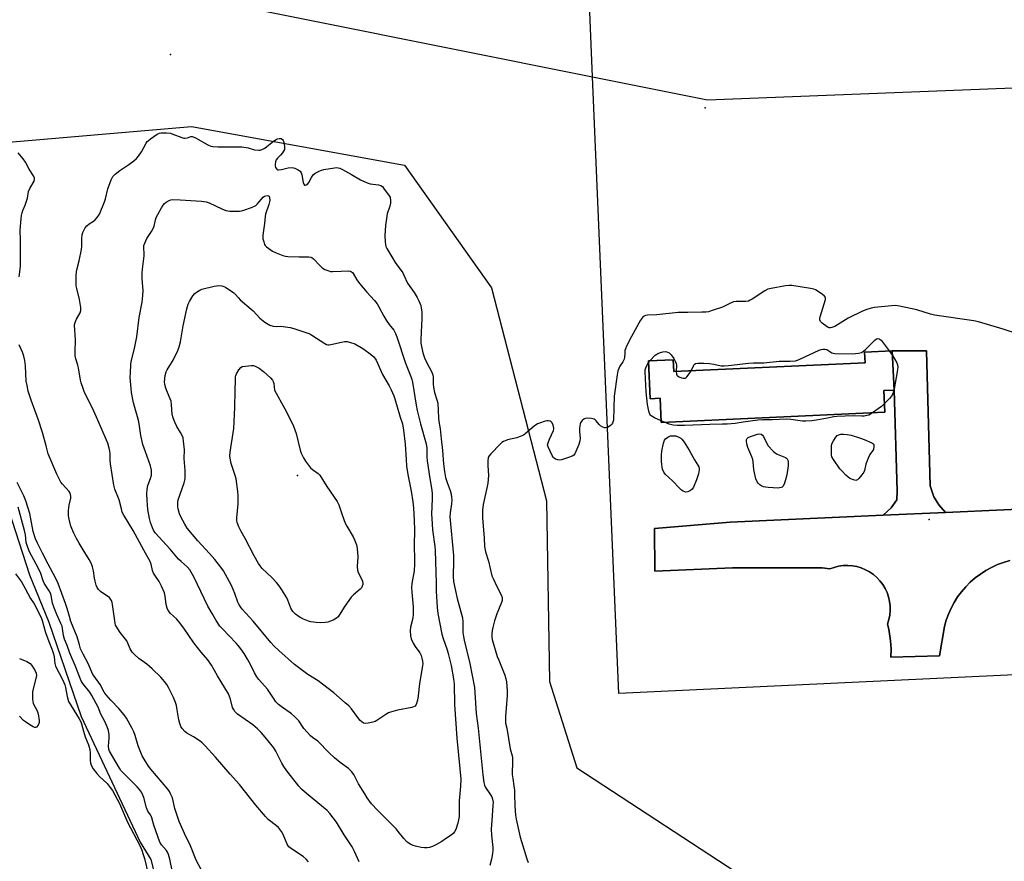
# Model space of a CAD drawing. Units: inches. Extents: x 1279766 to 1285766, y 553450 to 557450.
# Drawn here: x 1282390 to 1282825, y 554483 to 554854 of the extents above; entities that cross this region are included whole.
import ezdxf

# ---------------------------------------------------------------- set-up
doc = ezdxf.new("R2010")
doc.units = ezdxf.units.IN
doc.header["$MEASUREMENT"] = 0
for name, color, linetype in [('BLDG-Footprint', 5, 'Continuous'), ('CNTRL-Analytical Point', 7, 'Continuous'), ('ELEV-Spot Elevation', 7, 'Continuous'), ('HYDRO-Single Line Stream', 4, 'Continuous'), ('NTRL-Trees', 3, 'Continuous'), ('TRANS-Driveway', 251, 'Continuous'), ('Undefined', 1, 'Continuous'), ('UTIL-Cross Country Transmission Line', 1, 'Continuous'), ('UTIL-Cross Country Transmission Tower', 30, 'Continuous'), ('UTIL-Permanent Substation', 2, 'Continuous')]:
    doc.layers.add(name, color=color, linetype=linetype)

msp = doc.modelspace()

# ---------------------------------------------------------------- linework, layer by layer
at = {"layer": 'BLDG-Footprint', "elevation": 496.01}
msp.add_lwpolyline([(1282775.26, 554708.11), (1282776.05, 554690.7), (1282771.56, 554690.49), (1282771.99, 554680.93), (1282673.17, 554676.45), (1282672.69, 554687.11), (1282668.31, 554686.91), (1282667.56, 554703.62), (1282678.46, 554704.12), (1282678.7, 554698.9), (1282763.22, 554702.73), (1282763, 554707.55)], close=True, dxfattribs=at)
at = {"layer": 'CNTRL-Analytical Point'}
msp.add_point((1282791.52, 554633.61, 492), dxfattribs=at)
at = {"layer": 'ELEV-Spot Elevation'}
for p in [(1282456.27, 554838.96, 497.23), (1282512.49, 554652.97, 504.47)]:
    msp.add_point(p, dxfattribs=at)
at = {"layer": 'HYDRO-Single Line Stream'}
msp.add_lwpolyline([(1282384.7, 554637.86), (1282393.98, 554609.13), (1282402.56, 554588.15), (1282416.83, 554546.49), (1282442.88, 554490.97), (1282447.67, 554483.32), (1282450.27, 554472.77)], dxfattribs=at)
at = {"layer": 'NTRL-Trees'}
msp.add_lwpolyline([(1282298.73, 554792.96), (1282465.57, 554807.22), (1282559.68, 554790.11), (1282598.18, 554735.93), (1282622.42, 554641.81), (1282623.85, 554561.96), (1282635.89, 554523.77), (1282741.43, 554454.79), (1282779.03, 554377.5), (1282760.25, 554279.88), (1282781.37, 554147.37), (1282823.5, 554002.81), (1282824.5, 553958.63), (1282821.5, 553946.62), (1282815.5, 553833.94), (1282809.5, 553735.81), (1282800.37, 553663.5), (1282790.24, 553494.34), (1282756.46, 553478.24), (1282583.92, 553491.07), (1282529.73, 553478.24), (1282494.93, 553449.94), (1281959.88, 553449.99)], dxfattribs=at)
at = {"layer": 'TRANS-Driveway'}
msp.add_lwpolyline([(1282798.71, 554636.67), (1282771.18, 554635.41), (1282774.82, 554638.69), (1282777.2, 554642.3), (1282777.46, 554646.17), (1282776.05, 554690.7), (1282775.26, 554708.11), (1282790.42, 554708.03), (1282791.96, 554648.42), (1282793.58, 554643.55), (1282795.83, 554640.06)], close=True, dxfattribs=at)
msp.add_lwpolyline([(1282827.16, 554615.42), (1282824.41, 554614.61), (1282821.72, 554613.6), (1282819.11, 554612.4), (1282816.6, 554611.02), (1282814.19, 554609.46), (1282811.9, 554607.73), (1282809.73, 554605.84), (1282807.71, 554603.8), (1282805.84, 554601.62), (1282804.14, 554599.32), (1282802.6, 554596.9), (1282801.24, 554594.37), (1282800.06, 554591.75), (1282799.08, 554589.06), (1282798.29, 554586.3), (1282796.05, 554573.24), (1282774.61, 554572.74), (1282774.7, 554576.38), (1282774.44, 554579.96), (1282773.71, 554585.04), (1282773.15, 554587.36), (1282773.76, 554589.29), (1282774.16, 554591.28), (1282774.35, 554593.31), (1282774.32, 554595.34), (1282774.08, 554597.35), (1282773.63, 554599.33), (1282772.97, 554601.25), (1282772.11, 554603.09), (1282771.06, 554604.83), (1282769.83, 554606.45), (1282768.44, 554607.93), (1282766.9, 554609.25), (1282765.22, 554610.4), (1282763.44, 554611.37), (1282761.56, 554612.14), (1282759.61, 554612.71), (1282757.61, 554613.08), (1282755.59, 554613.22), (1282753.56, 554613.16), (1282751.55, 554612.87), (1282749.58, 554612.38), (1282747.67, 554611.68), (1282744.29, 554612.14), (1282742.46, 554612.21), (1282704.6, 554612.13), (1282670.37, 554610.64), (1282670.2, 554629.61), (1282703.69, 554632.33), (1282771.18, 554635.41), (1282798.71, 554636.67), (1283185.36, 554654.32)], dxfattribs=at)
at = {"layer": 'Undefined'}
for p, q in [((1282773.85, 554708.04, 496), (1282775.36, 554706.06, 496)), ((1282667.59, 554702.88, 496), (1282668.19, 554703.65, 496)), ((1282776.03, 554691.31, 496), (1282775.9, 554690.69, 496)), ((1282674.59, 554676.52, 496), (1282673.14, 554677.21, 496))]:
    msp.add_line(p, q, dxfattribs=at)
for points, elevation in [([(1282539.61, 554482.31), (1282537.68, 554486.9), (1282536.63, 554488.96), (1282533.1, 554494.19), (1282529.66, 554499.79), (1282526.75, 554503.56), (1282525.58, 554504.89), (1282516.45, 554512.48), (1282514.27, 554514.42), (1282513.08, 554515.71), (1282507.72, 554522.54), (1282506.39, 554524.38), (1282505.5, 554525.9), (1282502.81, 554531.18), (1282501.9, 554532.61), (1282498.2, 554537.38), (1282496.43, 554539.48), (1282494.75, 554541.11), (1282492.74, 554542.88), (1282485.99, 554547.55), (1282485.31, 554548.11), (1282484.73, 554548.77), (1282484.08, 554549.75), (1282483.71, 554550.53), (1282482.81, 554554.16), (1282481.88, 554556.53), (1282477.12, 554564.52), (1282474.47, 554569.21), (1282472.8, 554571.55), (1282469.82, 554574.88), (1282466.62, 554578.98), (1282462.19, 554585.55), (1282459.91, 554588.58), (1282458.95, 554589.67), (1282456.29, 554592.07), (1282455.28, 554593.38), (1282454.79, 554594.36), (1282454.33, 554595.98), (1282453.91, 554599.68), (1282453.59, 554601.07), (1282452.31, 554604.04), (1282451.28, 554606.16), (1282449.32, 554608.91), (1282448.82, 554609.8), (1282448.4, 554611.05), (1282447.71, 554613.84), (1282447.33, 554614.92), (1282444.46, 554619.99), (1282439.76, 554628.62), (1282435.67, 554635.43), (1282434.99, 554636.84), (1282434.6, 554638.19), (1282433.69, 554642.24), (1282431.76, 554646.92), (1282431.24, 554648.68), (1282429.73, 554658.08), (1282429.59, 554659.77), (1282429.61, 554662.51), (1282429.51, 554663.67), (1282429.22, 554665.11), (1282428.6, 554667.33), (1282428.09, 554668.67), (1282424.18, 554677.41), (1282422.47, 554681.45), (1282418.18, 554690.13), (1282417.65, 554691.47), (1282416.8, 554693.97), (1282416.54, 554695.06), (1282415.66, 554700.58), (1282415.36, 554701.7), (1282414.42, 554704.49), (1282414.17, 554705.93), (1282414.12, 554707.69), (1282414.37, 554712.96), (1282413.91, 554719.39), (1282414.03, 554720.22), (1282414.3, 554721), (1282414.77, 554722), (1282416.33, 554724.81), (1282416.66, 554725.87), (1282416.63, 554727.27), (1282416.17, 554730.69), (1282414.9, 554735.61), (1282414.67, 554736.78), (1282414.61, 554737.97), (1282414.68, 554741.55), (1282414.76, 554743.04), (1282414.89, 554743.91), (1282416.01, 554747.89), (1282416.94, 554752.88), (1282417.1, 554754.36), (1282417.09, 554757.9), (1282417.26, 554759.28), (1282417.59, 554760.35), (1282418.65, 554762.4), (1282419.3, 554763.33), (1282420.36, 554764.25), (1282422.22, 554765.37), (1282422.86, 554765.84), (1282423.95, 554767.06), (1282424.88, 554768.45), (1282427.2, 554773.91), (1282427.61, 554775.29), (1282428.62, 554779.73), (1282430.04, 554783.58), (1282430.82, 554785.12), (1282431.82, 554786.12), (1282433.88, 554787.74), (1282437.87, 554790.4), (1282440.18, 554792.09), (1282441.26, 554793), (1282442.2, 554794.1), (1282443.56, 554795.98), (1282445.54, 554799.82), (1282446.02, 554800.51), (1282446.41, 554800.92), (1282447.54, 554801.81), (1282450.4, 554803.81), (1282451.4, 554804.3), (1282452.23, 554804.44), (1282454.55, 554804.42), (1282456.28, 554804.23), (1282457.41, 554803.87), (1282461.3, 554802.31), (1282462.14, 554802.1), (1282462.7, 554802.07), (1282463.81, 554802.21), (1282465.35, 554802.73), (1282465.88, 554802.77), (1282466.39, 554802.66), (1282467.41, 554802.19), (1282472.78, 554799.13), (1282474.13, 554798.55), (1282474.96, 554798.34), (1282477.28, 554798.18), (1282487.82, 554798.21), (1282490.59, 554797.81), (1282493.48, 554796.97), (1282495.36, 554796.69), (1282495.88, 554796.72), (1282496.42, 554796.87), (1282497.99, 554797.69), (1282498.95, 554798.37), (1282501.87, 554800.8), (1282503, 554801.53), (1282503.48, 554801.74), (1282504.27, 554801.93), (1282504.78, 554801.95), (1282505.26, 554801.86), (1282505.86, 554801.45), (1282506.14, 554801.01), (1282506.33, 554800.48), (1282506.68, 554798.41), (1282506.72, 554797.53), (1282506.64, 554796.98), (1282506.3, 554796.27), (1282505.82, 554795.6), (1282504.89, 554794.55), (1282503.54, 554793.22), (1282503.03, 554792.42), (1282502.72, 554791.61), (1282502.49, 554790.48), (1282502.5, 554789.65), (1282502.66, 554789.16), (1282503.23, 554788.35), (1282503.61, 554788.09), (1282504.08, 554787.99), (1282505.41, 554788.15), (1282508.33, 554788.88), (1282510.11, 554789.04), (1282510.69, 554788.99), (1282511.24, 554788.84), (1282512.79, 554788.08), (1282513.68, 554787.41), (1282514.1, 554786.72), (1282514.33, 554785.9), (1282514.96, 554782.47), (1282515.19, 554781.76), (1282515.55, 554781.31), (1282515.89, 554781.26), (1282516.29, 554781.37), (1282517.06, 554781.89), (1282517.44, 554782.45), (1282518.59, 554784.63), (1282519.42, 554785.83), (1282520.26, 554786.54), (1282521.7, 554787.38), (1282522.97, 554787.94), (1282524.11, 554788.22), (1282528.81, 554788.94), (1282529.68, 554789.02), (1282530.47, 554788.98), (1282531.21, 554788.76), (1282532.25, 554788.26), (1282536.33, 554786.02), (1282540.29, 554783.71), (1282543.26, 554782.28), (1282544.58, 554781.86), (1282548.29, 554781.45), (1282549.3, 554781.15), (1282549.93, 554780.63), (1282550.48, 554779.97), (1282553.39, 554775.91), (1282553.59, 554774.35), (1282553.53, 554773.31), (1282553.17, 554771.94), (1282552.07, 554768.6), (1282551.33, 554763.43), (1282551.08, 554759), (1282551.13, 554756.3), (1282551.25, 554755.12), (1282551.53, 554754.14), (1282551.89, 554753.35), (1282554.57, 554748.81), (1282555.66, 554747.07), (1282558.94, 554742.51), (1282559.48, 554741.49), (1282561.04, 554738.01), (1282563.92, 554733.86), (1282565.24, 554731.66), (1282566.05, 554730.16), (1282566.52, 554729.13), (1282566.89, 554728.07), (1282567.14, 554726.96), (1282567.35, 554725.25), (1282567.34, 554722.33), (1282567.27, 554719.39), (1282566.93, 554712.89), (1282567, 554711.46), (1282567.17, 554710.06), (1282567.85, 554707.22), (1282568.58, 554705.04), (1282569.6, 554702.74), (1282571.69, 554698.98), (1282572.01, 554698.2), (1282572.2, 554697.43), (1282572.33, 554696.33), (1282572.38, 554693.16), (1282572.65, 554691.11), (1282572.96, 554689.67), (1282574.06, 554686.44), (1282574.4, 554685), (1282574.74, 554678.5), (1282574.95, 554676.81), (1282575.47, 554673.68), (1282575.87, 554669.22), (1282576.55, 554663.97), (1282576.95, 554658.1), (1282577.33, 554654.73), (1282577.87, 554652.08), (1282578.58, 554649.91), (1282579.87, 554646.4), (1282580.27, 554644.79), (1282580.52, 554643.44), (1282580.57, 554642.28), (1282580.48, 554640.51), (1282579.86, 554636.55), (1282579.76, 554634.77), (1282581.36, 554617.66), (1282581.4, 554615.21), (1282581.22, 554608.37), (1282581.39, 554606.11), (1282582.95, 554598.57), (1282585.33, 554590.06), (1282585.53, 554588.34), (1282585.51, 554583.62), (1282585.73, 554581.89), (1282586.07, 554580.18), (1282588.53, 554569.87), (1282590.6, 554559.33), (1282591.01, 554554.77), (1282591.37, 554547.89), (1282592.3, 554541.38), (1282594.34, 554520.78), (1282594.83, 554517.35), (1282595.09, 554516.22), (1282595.56, 554515.15), (1282597.47, 554512.35), (1282598.26, 554510.95), (1282598.62, 554509.95), (1282598.83, 554508.65), (1282598.8, 554507.2), (1282598.24, 554500.5), (1282598.02, 554496.66), (1282598.13, 554494.06), (1282598.8, 554488.57), (1282598.81, 554487.44), (1282598.67, 554486.02), (1282598.16, 554483.47), (1282597.49, 554480.67)], 498), ([(1282686.39, 554699.25), (1282687.35, 554701.4), (1282687.77, 554702.04), (1282688.34, 554702.43), (1282689.39, 554702.64), (1282691.96, 554702.69), (1282694.5, 554702.48), (1282696.46, 554702.2), (1282699.59, 554701.48), (1282701.03, 554701.39), (1282702.9, 554701.55), (1282711.68, 554702.68), (1282713.95, 554702.79), (1282718.47, 554702.79), (1282725.24, 554703.52), (1282730.19, 554703.53), (1282732.44, 554703.69), (1282733.34, 554703.93), (1282734.43, 554704.37), (1282743.01, 554708.42), (1282743.83, 554708.73), (1282744.67, 554708.88), (1282745.51, 554708.86), (1282746.32, 554708.64), (1282748.56, 554707.23), (1282749.08, 554706.99), (1282749.83, 554706.83), (1282757.7, 554706.71), (1282760.33, 554706.98), (1282761.69, 554707.35), (1282762.59, 554707.91), (1282763.46, 554708.69), (1282767.62, 554712.86), (1282768.29, 554713.34), (1282768.94, 554713.52), (1282769.53, 554713.42), (1282769.96, 554713.13), (1282770.35, 554712.73), (1282773.85, 554708.04)], 496), ([(1282668.19, 554703.65), (1282670.53, 554706.1), (1282671.19, 554706.66), (1282671.68, 554706.97), (1282672.78, 554707.4), (1282673.91, 554707.66), (1282675.23, 554707.71), (1282676, 554707.53), (1282676.69, 554707.13), (1282677.48, 554706.34), (1282678.71, 554704.75), (1282679.36, 554703.55), (1282679.74, 554702.54), (1282679.89, 554701.74), (1282679.74, 554698.95)], 496), ([(1282775.36, 554706.06), (1282776.3, 554704.58), (1282777.21, 554702.77), (1282777.5, 554701.96), (1282777.66, 554700.83), (1282777.62, 554699.97), (1282777.45, 554698.81), (1282776.03, 554691.31)], 496), ([(1282673.14, 554677.21), (1282670.25, 554678.48), (1282668.78, 554679.33), (1282668.37, 554679.68), (1282668.06, 554680.1), (1282667.62, 554681.36), (1282667.13, 554684.34), (1282666.49, 554690.02), (1282665.99, 554698.84), (1282666.06, 554699.7), (1282666.3, 554700.53), (1282666.81, 554701.58), (1282667.59, 554702.88)], 496), ([(1282679.74, 554698.95), (1282679.84, 554697.79), (1282680.04, 554697.38), (1282680.4, 554697.03), (1282681.11, 554696.62), (1282682.17, 554696.19), (1282682.97, 554695.97), (1282683.47, 554695.93), (1282683.92, 554696.06), (1282684.48, 554696.55), (1282685.5, 554697.88), (1282686.39, 554699.25)], 496), ([(1282775.9, 554690.69), (1282775.46, 554689.11), (1282774.9, 554688.09), (1282773.98, 554687), (1282771.82, 554684.77)], 496), ([(1282771.82, 554684.77), (1282770.44, 554683.55), (1282766.55, 554680.69)], 496), ([(1282766.55, 554680.69), (1282765.64, 554680.07), (1282764.85, 554679.69), (1282764.02, 554679.43), (1282762.88, 554679.21), (1282761.75, 554679.17), (1282758.14, 554679.41), (1282750.74, 554679.06), (1282749.44, 554678.88), (1282746.61, 554678.25), (1282741.71, 554677.47), (1282739.68, 554677.2), (1282737, 554676.98), (1282735.54, 554677.01), (1282730.42, 554677.68), (1282728.42, 554677.86), (1282722.25, 554677.66), (1282718.08, 554677.64), (1282715.91, 554677.46), (1282709.31, 554676.59), (1282705.87, 554676.04), (1282702.32, 554675.73), (1282700.24, 554675.6), (1282694.68, 554675.57), (1282683.41, 554675.04), (1282680.19, 554675.08), (1282678.49, 554675.22), (1282676.61, 554675.66), (1282674.59, 554676.52)], 496), ([(1282469.8, 554478.93), (1282467.7, 554483.05), (1282465.08, 554489.33), (1282462.48, 554494.8), (1282460.2, 554500.12), (1282458.29, 554505.84), (1282457.13, 554510.49), (1282456.37, 554512.39), (1282455.81, 554513.42), (1282455.12, 554514.34), (1282447.57, 554523.16), (1282446.54, 554524.6), (1282444.62, 554527.57), (1282443.84, 554529.14), (1282442.09, 554533.51), (1282440.75, 554538.03), (1282440.12, 554539.75), (1282439.23, 554541.53), (1282436.83, 554545.8), (1282435.81, 554547.19), (1282433.42, 554550.08), (1282429.9, 554553.68), (1282427.84, 554556.13), (1282427.04, 554557.31), (1282425.18, 554560.68), (1282422.55, 554564.25), (1282422.01, 554565.12), (1282419.86, 554569.89), (1282417.7, 554574.08), (1282416.61, 554576.42), (1282416.06, 554578.09), (1282415.08, 554581.73), (1282412.33, 554588.46), (1282411.62, 554590.69), (1282410.67, 554594.26), (1282409.98, 554596.49), (1282406.71, 554605.2), (1282405.45, 554607.84), (1282402.2, 554613.83), (1282399.78, 554618.73), (1282397.53, 554623.06), (1282396.63, 554625.07), (1282395.64, 554628.27), (1282394.65, 554633.78), (1282394.12, 554636.22), (1282392.43, 554641.83), (1282391.56, 554643.99), (1282388.57, 554649.91)], 494), ([(1282458.44, 554472.02), (1282456.01, 554483.39), (1282455.42, 554485.49), (1282454.97, 554486.52), (1282454.55, 554487.22), (1282452.29, 554489.8), (1282451.61, 554490.96), (1282448.97, 554498.54), (1282448.06, 554501.71), (1282447.48, 554503), (1282446.34, 554504.71), (1282445.99, 554505.37), (1282445.71, 554506.18), (1282444.54, 554510.7), (1282444.12, 554511.76), (1282443.47, 554512.99), (1282442.68, 554514.16), (1282441.57, 554515.47), (1282435.82, 554521.09), (1282434.39, 554522.7), (1282433.72, 554523.7), (1282429.4, 554531.19), (1282429.1, 554532.09), (1282428.97, 554533.36), (1282429.25, 554536.92), (1282429.23, 554538.33), (1282428.84, 554540.3), (1282428.28, 554541.92), (1282427.16, 554544.51), (1282425.58, 554547.58), (1282424.29, 554550.67), (1282421.58, 554555.74), (1282420.6, 554557.27), (1282417.55, 554561.12), (1282416.99, 554562.01), (1282416.47, 554563.05), (1282414.19, 554569.09), (1282411.89, 554574.54), (1282410.72, 554577.81), (1282409.48, 554580.6), (1282409.06, 554582.26), (1282408.66, 554585.33), (1282408.42, 554586.35), (1282407.92, 554587.62), (1282406.06, 554591.52), (1282404.88, 554594.5), (1282404.24, 554596.59), (1282403.62, 554599.92), (1282403.27, 554600.97), (1282402.76, 554601.95), (1282401.47, 554603.79), (1282400.51, 554605.46), (1282400.09, 554606.49), (1282398.98, 554609.68), (1282397.87, 554612.26), (1282394.04, 554619.31), (1282393.22, 554621.1), (1282392.57, 554623.37), (1282392.27, 554626.7), (1282391.82, 554628.67), (1282388.99, 554639.03)], 492), ([(1282387.83, 554609.55), (1282390.41, 554605.98), (1282392.15, 554603), (1282394.51, 554598.69), (1282396.07, 554596.22), (1282399.11, 554590.21), (1282399.57, 554588.84), (1282401.07, 554583.59), (1282402.53, 554579.66), (1282404.08, 554575.88), (1282404.63, 554574.25), (1282404.95, 554572.88), (1282405.27, 554569.9), (1282405.56, 554568.79), (1282408.72, 554562.57), (1282409.64, 554560.44), (1282409.91, 554559.34), (1282410.64, 554555.4), (1282411.26, 554553.16), (1282412.36, 554551.14), (1282415.98, 554545.41), (1282416.65, 554544.15), (1282417.03, 554543.18), (1282417.82, 554540), (1282418.56, 554537.48), (1282420.03, 554533.94), (1282420.69, 554531.85), (1282420.84, 554530.47), (1282420.74, 554526.89), (1282420.89, 554526.06), (1282421.29, 554524.95), (1282422.17, 554523.43), (1282423.71, 554521.3), (1282424.87, 554520.05), (1282428.27, 554516.91), (1282429.7, 554515.17), (1282430.64, 554513.74), (1282433.82, 554508.12), (1282437.36, 554499.8), (1282442.69, 554489.56), (1282443.65, 554487.41), (1282444.15, 554486.01), (1282444.8, 554483.72), (1282446.5, 554476.96)], 492), ([(1282389.64, 554572.09), (1282392.78, 554570.75), (1282393.54, 554570.34), (1282394.23, 554569.85), (1282395, 554569.03), (1282395.83, 554567.86), (1282396.47, 554566.65), (1282396.88, 554565.65), (1282397.08, 554564.62), (1282397.02, 554563.8), (1282395.65, 554558.78), (1282395.35, 554557.37), (1282395.3, 554556.23), (1282395.37, 554554.23), (1282395.48, 554553.1), (1282395.69, 554552.28), (1282397.4, 554548.94), (1282397.86, 554547.7), (1282398.28, 554544.76), (1282398.29, 554543.89), (1282398.19, 554543.35), (1282397.81, 554542.61), (1282397.05, 554541.85), (1282396.61, 554541.66), (1282396.39, 554541.66), (1282395.66, 554541.9), (1282394.15, 554542.78), (1282392.17, 554544.1), (1282391.41, 554544.77), (1282389.61, 554546.71)], 494)]:
    msp.add_lwpolyline(points, dxfattribs=dict(at, elevation=elevation))
for points, elevation in [([(1282513.07, 554749.56), (1282517.45, 554749.62), (1282518.28, 554749.52), (1282518.72, 554749.37), (1282519.46, 554748.79), (1282522.23, 554745.82), (1282523.29, 554744.81), (1282524.48, 554744.09), (1282526.27, 554743.36), (1282527.08, 554743.2), (1282527.93, 554743.16), (1282531.67, 554743.33), (1282534.82, 554743.36), (1282535.63, 554743.27), (1282536.35, 554742.99), (1282536.74, 554742.66), (1282537.08, 554742.23), (1282538.66, 554739.48), (1282539.88, 554737.85), (1282543, 554734.01), (1282546.49, 554730.37), (1282547.65, 554728.81), (1282548.38, 554727.59), (1282550.52, 554723.41), (1282551.6, 554721.64), (1282552.91, 554719.67), (1282554.94, 554717.21), (1282555.75, 554715.78), (1282556.31, 554714.26), (1282560.11, 554702.57), (1282562.58, 554696.74), (1282563.01, 554695.36), (1282563.26, 554694.23), (1282564.81, 554684.12), (1282565.28, 554681.68), (1282566.77, 554675.79), (1282569.33, 554667.03), (1282569.61, 554665.02), (1282569.62, 554661.31), (1282569.74, 554659.43), (1282570.85, 554651.73), (1282571.72, 554646.55), (1282571.9, 554644.96), (1282571.93, 554642.75), (1282571.7, 554635.83), (1282571.72, 554633.98), (1282572.13, 554629.04), (1282573.17, 554621.58), (1282573.33, 554619.84), (1282573.55, 554610.14), (1282573.74, 554605.67), (1282573.77, 554601.92), (1282574.1, 554594.63), (1282574.44, 554591.97), (1282576.16, 554582.83), (1282576.75, 554580.92), (1282578.54, 554576.02), (1282579.03, 554574.34), (1282580.35, 554568.97), (1282581.34, 554563.17), (1282581.61, 554560.71), (1282581.88, 554551.85), (1282582.85, 554536.94), (1282584.22, 554523.41), (1282584.56, 554518.73), (1282584.48, 554515.78), (1282583.88, 554509.24), (1282583.94, 554505.05), (1282583.83, 554502.25), (1282583.21, 554499.38), (1282582.39, 554496.55), (1282581.88, 554495.6), (1282581.19, 554494.77), (1282580.29, 554494.05), (1282577.89, 554492.4), (1282576.18, 554491.27), (1282573.86, 554489.94), (1282572.1, 554489.07), (1282570.77, 554488.63), (1282569.66, 554488.46), (1282568.54, 554488.44), (1282567.13, 554488.65), (1282564.6, 554489.17), (1282563.51, 554489.51), (1282562.49, 554489.99), (1282561.27, 554490.71), (1282560.6, 554491.24), (1282559.42, 554492.57), (1282556.97, 554495.74), (1282556.04, 554496.84), (1282547.73, 554505.17), (1282545.15, 554507.95), (1282543.24, 554510.58), (1282542.12, 554512.3), (1282539.44, 554516.77), (1282537.32, 554520.86), (1282536.33, 554522.26), (1282534.94, 554523.51), (1282531.24, 554526.17), (1282528.77, 554528.23), (1282526.38, 554530.41), (1282521.41, 554535.55), (1282519.02, 554537.22), (1282518.17, 554537.93), (1282515.29, 554541.2), (1282513, 554544.61), (1282511.15, 554546.5), (1282509.76, 554547.61), (1282505.15, 554550.89), (1282504.08, 554551.82), (1282502.9, 554553), (1282502.05, 554554.13), (1282499.13, 554558.57), (1282495.34, 554562.89), (1282494.46, 554564.04), (1282493.44, 554565.84), (1282491.8, 554569.23), (1282490.36, 554571.78), (1282488.86, 554574.27), (1282487.35, 554576.38), (1282486.31, 554577.76), (1282485.34, 554578.86), (1282479.07, 554585.33), (1282478.17, 554586.48), (1282476.51, 554588.91), (1282474.66, 554592.04), (1282472.87, 554595.28), (1282466.56, 554608.2), (1282465.45, 554610.3), (1282464.83, 554611.3), (1282463.61, 554612.67), (1282460.99, 554614.99), (1282459.9, 554616.08), (1282456.15, 554620.5), (1282449.59, 554627.69), (1282448.81, 554628.86), (1282448.33, 554629.87), (1282447.47, 554632.28), (1282447, 554633.93), (1282446.31, 554637.96), (1282445.94, 554642.14), (1282445.85, 554644.92), (1282446.05, 554646.89), (1282446.35, 554648.56), (1282447.5, 554651.71), (1282447.89, 554653.13), (1282447.98, 554653.98), (1282447.88, 554655.33), (1282447.44, 554657.24), (1282445.19, 554663.38), (1282444.09, 554666.74), (1282443.25, 554670.67), (1282442.68, 554674.86), (1282442.31, 554676.77), (1282441.78, 554678.94), (1282439.99, 554685.1), (1282439.11, 554689.72), (1282438.87, 554691.45), (1282438.56, 554696.34), (1282438.61, 554698.41), (1282438.79, 554701.99), (1282438.93, 554703.17), (1282440.55, 554709.86), (1282441.43, 554714.2), (1282442.47, 554722.83), (1282443.72, 554729.59), (1282444.09, 554732.48), (1282444.22, 554734.81), (1282443.86, 554739.89), (1282443.83, 554742.39), (1282443.94, 554744.1), (1282444.61, 554749.99), (1282444.62, 554751.14), (1282444.47, 554753.42), (1282444.56, 554754.58), (1282444.92, 554755.63), (1282445.91, 554757.65), (1282447.96, 554760.83), (1282448.53, 554761.84), (1282449.04, 554763.19), (1282449.7, 554765.97), (1282450.04, 554767.06), (1282450.68, 554768.38), (1282452.29, 554771.23), (1282453.06, 554772.5), (1282453.6, 554773.18), (1282454.46, 554773.84), (1282455.66, 554774.49), (1282456.42, 554774.77), (1282457.24, 554774.88), (1282460.63, 554774.85), (1282470.02, 554774.22), (1282472.07, 554773.98), (1282473.44, 554773.51), (1282478.98, 554770.79), (1282480.81, 554770.04), (1282482.48, 554769.81), (1282485.63, 554769.73), (1282486.77, 554769.78), (1282487.62, 554769.94), (1282488.74, 554770.28), (1282492.11, 554771.46), (1282493.47, 554772.01), (1282493.96, 554772.3), (1282494.59, 554772.85), (1282497.28, 554776.04), (1282497.79, 554776.36), (1282498.43, 554776.59), (1282499.06, 554776.67), (1282499.55, 554776.6), (1282499.84, 554776.43), (1282500.06, 554775.66), (1282500.15, 554774.63), (1282500.1, 554773.92), (1282499.8, 554772.76), (1282498.36, 554768.4), (1282498.1, 554767.43), (1282497.85, 554764.31), (1282497.14, 554759.25), (1282497.1, 554758.41), (1282497.18, 554757.57), (1282497.5, 554756.18), (1282497.88, 554755.12), (1282498.14, 554754.65), (1282498.73, 554754.03), (1282501.42, 554752.15), (1282503, 554751.36), (1282506, 554750.18), (1282507.09, 554749.86), (1282508.18, 554749.7)], 500), ([(1282503.33, 554718.89), (1282505.04, 554718.97), (1282509.13, 554718.34), (1282510.84, 554717.88), (1282517.07, 554715.91), (1282517.86, 554715.56), (1282518.81, 554715.01), (1282524.5, 554711.31), (1282525.27, 554710.91), (1282525.8, 554710.75), (1282526.33, 554710.72), (1282527.15, 554710.83), (1282531.86, 554711.95), (1282533.23, 554712.2), (1282534.32, 554712.18), (1282535.92, 554711.8), (1282537.76, 554711.12), (1282540.58, 554709.58), (1282541.8, 554708.79), (1282544.59, 554706.69), (1282546.12, 554705.37), (1282547.16, 554703.99), (1282550.01, 554697.61), (1282552.96, 554692.68), (1282553.85, 554690.89), (1282555.01, 554688.26), (1282555.5, 554686.91), (1282557.85, 554678.82), (1282558.8, 554675.86), (1282559.25, 554673.03), (1282559.99, 554666.78), (1282560.39, 554660.11), (1282560.64, 554657.14), (1282561.24, 554653.36), (1282562.7, 554646.04), (1282563.4, 554641.38), (1282563.69, 554638.73), (1282564.04, 554633.1), (1282564.13, 554628.94), (1282564.05, 554622.02), (1282564.2, 554615.81), (1282564.17, 554613.76), (1282563.97, 554610.8), (1282562.96, 554605.24), (1282562.8, 554603.54), (1282562.9, 554601.49), (1282563.5, 554594.95), (1282563.54, 554591.65), (1282563.36, 554589.93), (1282562.34, 554585.95), (1282562.27, 554584.5), (1282562.35, 554582.17), (1282562.61, 554580.76), (1282563.49, 554578.9), (1282564.39, 554577.36), (1282566.43, 554574.64), (1282567.07, 554573.39), (1282567.39, 554572.3), (1282567.63, 554570.9), (1282567.75, 554569.77), (1282567.72, 554568.91), (1282566.35, 554561.07), (1282565.75, 554555.64), (1282565.43, 554553.64), (1282565.05, 554552.26), (1282564.68, 554551.53), (1282564.36, 554551.11), (1282563.71, 554550.69), (1282562.9, 554550.45), (1282556.55, 554549.29), (1282553.47, 554548.44), (1282552.67, 554548.09), (1282551.92, 554547.65), (1282547.56, 554544.67), (1282546.78, 554544.3), (1282545.66, 554543.97), (1282543.64, 554543.54), (1282542.58, 554543.44), (1282541.66, 554543.58), (1282540.79, 554544.07), (1282540.19, 554544.67), (1282539.09, 554546.02), (1282536.26, 554549.9), (1282535.05, 554551.16), (1282533.56, 554552.56), (1282528.5, 554556.96), (1282523.44, 554560.85), (1282521.49, 554562.23), (1282516.99, 554565.07), (1282511.14, 554569.5), (1282504.13, 554575.66), (1282501.9, 554577.76), (1282500.6, 554579.14), (1282492.81, 554588.57), (1282487.98, 554593.95), (1282487.21, 554594.92), (1282486.53, 554596.06), (1282486.07, 554597.04), (1282484.78, 554600.83), (1282483.33, 554604.35), (1282479.72, 554610.92), (1282478.58, 554612.53), (1282475.85, 554615.9), (1282473.59, 554618.47), (1282468.38, 554624.13), (1282463.7, 554629.71), (1282462.63, 554631.41), (1282460.83, 554634.67), (1282460.32, 554636.04), (1282459.69, 554638.32), (1282459.54, 554639.19), (1282459.5, 554640.04), (1282459.56, 554641.18), (1282459.74, 554642.3), (1282460.53, 554644.78), (1282462.4, 554649.82), (1282462.66, 554650.88), (1282462.77, 554651.69), (1282462.79, 554655.16), (1282462.36, 554660.55), (1282462.43, 554664.3), (1282462.1, 554668.17), (1282461.87, 554669.64), (1282461.48, 554670.72), (1282460.8, 554671.99), (1282459.05, 554674.71), (1282458.2, 554676.59), (1282457.44, 554678.51), (1282457.12, 554679.94), (1282456.76, 554684.38), (1282456.54, 554685.83), (1282456.13, 554686.93), (1282454.92, 554689.63), (1282454.22, 554691.56), (1282453.76, 554693.24), (1282453.7, 554694.38), (1282454.01, 554697.25), (1282454.39, 554698.74), (1282454.89, 554699.69), (1282457.56, 554703.91), (1282459.52, 554708.22), (1282460.17, 554709.87), (1282460.67, 554712.1), (1282461.96, 554719.16), (1282463.56, 554726.6), (1282464.15, 554728.68), (1282464.76, 554729.93), (1282466.22, 554732.35), (1282467.02, 554733.39), (1282467.78, 554734.06), (1282469.2, 554734.89), (1282470.23, 554735.27), (1282475.67, 554736.69), (1282477.65, 554736.94), (1282479.03, 554736.87), (1282479.82, 554736.56), (1282480.57, 554736.14), (1282484.24, 554733.69), (1282484.85, 554733.12), (1282486.3, 554731.46), (1282487.1, 554730.66), (1282491.99, 554726.53), (1282492.8, 554725.75), (1282495.73, 554722.57), (1282497.98, 554720.76), (1282499.4, 554719.79), (1282500.15, 554719.42), (1282501.73, 554719.03)], 502), ([(1282522.4, 554587.91), (1282520.68, 554588), (1282518.38, 554588.34), (1282517.27, 554588.64), (1282515.15, 554589.44), (1282513.87, 554590.03), (1282513.15, 554590.48), (1282511.59, 554591.74), (1282510.38, 554592.94), (1282509.9, 554593.61), (1282509.5, 554594.36), (1282508.16, 554597.87), (1282507.67, 554598.92), (1282505.53, 554602.45), (1282504.4, 554604.17), (1282503.08, 554605.77), (1282501.09, 554607.98), (1282496.83, 554611.96), (1282495.88, 554613.09), (1282495.2, 554614.07), (1282493.34, 554617.46), (1282489.36, 554625.11), (1282487.5, 554628.27), (1282486.55, 554630.36), (1282485.83, 554632.22), (1282485.64, 554633.05), (1282485.58, 554634.22), (1282486.14, 554640.41), (1282486.18, 554644.17), (1282486.09, 554645.92), (1282485.26, 554651.53), (1282484.7, 554653.47), (1282483.09, 554658.28), (1282482.62, 554660.58), (1282482.55, 554661.75), (1282482.69, 554663.23), (1282484.24, 554673.81), (1282484.72, 554683.03), (1282484.95, 554690.41), (1282484.98, 554695.19), (1282485.08, 554696.64), (1282485.19, 554697.19), (1282485.5, 554697.97), (1282486.49, 554699.67), (1282487.34, 554700.72), (1282488.04, 554701.09), (1282489.45, 554701.34), (1282492.11, 554701.56), (1282492.98, 554701.53), (1282493.75, 554701.32), (1282495.42, 554700.39), (1282497.38, 554699.01), (1282500.44, 554696.22), (1282501.39, 554695.12), (1282501.69, 554694.5), (1282501.91, 554693.66), (1282502.34, 554690.74), (1282506.77, 554682.51), (1282509.74, 554676.73), (1282510.61, 554674.86), (1282511.77, 554671.57), (1282513.64, 554664.14), (1282514.12, 554662.81), (1282515.05, 554660.74), (1282515.94, 554659.3), (1282518.21, 554656.4), (1282519.04, 554655.69), (1282521.54, 554653.9), (1282522.32, 554653.1), (1282525.39, 554648.13), (1282529.97, 554641.55), (1282530.69, 554639.99), (1282532.14, 554635.61), (1282533.53, 554631.86), (1282534.21, 554630.59), (1282537.08, 554625.89), (1282537.67, 554624.53), (1282538.47, 554622.29), (1282538.8, 554620.73), (1282539.13, 554617.03), (1282538.84, 554612.8), (1282538.89, 554611.12), (1282539.23, 554610.06), (1282540.75, 554607.27), (1282541.18, 554606.27), (1282541.36, 554605.3), (1282541.3, 554604.8), (1282541.05, 554604.08), (1282540.68, 554603.39), (1282540.15, 554602.75), (1282537.13, 554600.26), (1282536.16, 554599.27), (1282533.33, 554595.22), (1282530.88, 554591.26), (1282530.35, 554590.57), (1282529.72, 554589.96), (1282529, 554589.48), (1282528.22, 554589.09), (1282525.79, 554588.13), (1282524.68, 554587.96)], 504), ([(1282684.1, 554645.69), (1282683.57, 554645.77), (1282682.82, 554646.07), (1282682.12, 554646.58), (1282681.25, 554647.38), (1282678.15, 554650.69), (1282674.92, 554653.57), (1282674.27, 554654.49), (1282673.73, 554655.79), (1282673.33, 554659.03), (1282673.21, 554661.99), (1282673.42, 554663.75), (1282674.14, 554667.24), (1282674.55, 554668.56), (1282674.99, 554669.22), (1282676.14, 554670), (1282677.27, 554670.45), (1282678.34, 554670.56), (1282679.67, 554670.47), (1282681.17, 554669.84), (1282681.75, 554669.48), (1282682.22, 554669.04), (1282683.24, 554667.65), (1282685.49, 554664.25), (1282687.92, 554659.9), (1282689.4, 554657.59), (1282689.72, 554656.84), (1282689.88, 554656.01), (1282689.88, 554655.43), (1282689.56, 554653.76), (1282688.75, 554651.09), (1282687.41, 554647.85), (1282686.8, 554646.91), (1282686.16, 554646.39), (1282684.89, 554645.79)], 496), ([(1282724.83, 554647.44), (1282720.36, 554647.7), (1282719.21, 554647.82), (1282718.37, 554648), (1282717.62, 554648.31), (1282716.72, 554648.9), (1282716, 554649.6), (1282715.56, 554650.2), (1282715.02, 554651.51), (1282714.39, 554654.13), (1282714.14, 554655.57), (1282713.78, 554659), (1282713.59, 554659.99), (1282713.14, 554661.3), (1282711.5, 554665.38), (1282711.02, 554667.02), (1282710.84, 554668.1), (1282710.85, 554668.85), (1282711.02, 554669.26), (1282711.52, 554669.72), (1282712.57, 554670.19), (1282715.73, 554671.32), (1282716.54, 554671.43), (1282717.28, 554671.27), (1282717.88, 554670.84), (1282718.37, 554670.18), (1282720.3, 554666.28), (1282722.8, 554663.56), (1282723.45, 554663.01), (1282724.46, 554662.42), (1282728.09, 554661.01), (1282728.51, 554660.7), (1282728.82, 554660.29), (1282729.04, 554659.8), (1282729.21, 554659), (1282729.22, 554657.19), (1282728.7, 554653.24), (1282728.09, 554651.02), (1282727.45, 554649.12), (1282726.96, 554648.17), (1282726.6, 554647.85), (1282726.16, 554647.64), (1282725.42, 554647.48)], 496), ([(1282759.17, 554650.84), (1282758.1, 554651.03), (1282756.47, 554651.7), (1282755.75, 554652.2), (1282754.69, 554653.19), (1282753.07, 554654.88), (1282752.14, 554655.99), (1282749.28, 554660.06), (1282748.61, 554661.31), (1282748.42, 554662.19), (1282748.37, 554663.54), (1282748.43, 554665.88), (1282748.61, 554667.01), (1282749.23, 554668.29), (1282750.37, 554669.99), (1282750.93, 554670.61), (1282751.65, 554671.03), (1282752.48, 554671.25), (1282753.65, 554671.32), (1282755.39, 554671.16), (1282757.12, 554670.79), (1282760.82, 554669.64), (1282762.78, 554668.95), (1282766.27, 554667.37), (1282766.72, 554667.08), (1282767.05, 554666.67), (1282767.14, 554665.75), (1282766.9, 554664.45), (1282765.41, 554662.24), (1282764.62, 554660.67), (1282763.58, 554657.99), (1282762.92, 554655.25), (1282762.64, 554654.47), (1282761.84, 554653.25), (1282760.49, 554651.66), (1282759.87, 554651.11), (1282759.42, 554650.88)], 496)]:
    msp.add_lwpolyline(points, close=True, dxfattribs=dict(at, elevation=elevation))
for points in [[(1282389.49, 554740.84, 496), (1282389.95, 554744.13, 496), (1282390.04, 554745.57, 496), (1282390.05, 554756.93, 496), (1282389.87, 554761.47, 496), (1282390.31, 554766.43, 496), (1282390.49, 554767.88, 496), (1282390.75, 554769, 496), (1282391.11, 554770.08, 496), (1282392.13, 554772.39, 496), (1282392.57, 554773.7, 496), (1282393.08, 554775.58, 496), (1282393.63, 554778.5, 496), (1282394.22, 554779.78, 496), (1282396.02, 554782.98, 496), (1282396.23, 554783.72, 496), (1282396.15, 554784.41, 496), (1282395.73, 554785.36, 496), (1282393.88, 554788.3, 496), (1282392.26, 554791.5, 496), (1282391.26, 554792.88, 496), (1282389.03, 554795.51, 496)], [(1282837.88, 554713.28, 496), (1282824.25, 554717.62, 496), (1282813.36, 554720.9, 496), (1282811.33, 554721.27, 496), (1282793.86, 554723.85, 496), (1282792.17, 554724.28, 496), (1282786.11, 554726.23, 496), (1282778.5, 554727.83, 496), (1282776.74, 554728.09, 496), (1282774.98, 554728.02, 496), (1282767.36, 554727.26, 496), (1282765.92, 554726.99, 496), (1282763.96, 554726.4, 496), (1282762.06, 554725.62, 496), (1282755.73, 554722.46, 496), (1282749.87, 554718.85, 496), (1282748.5, 554718.32, 496), (1282747.95, 554718.21, 496), (1282747.42, 554718.21, 496), (1282746.92, 554718.38, 496), (1282746.44, 554718.66, 496), (1282744.34, 554720.3, 496), (1282743.55, 554721.1, 496), (1282743.26, 554721.79, 496), (1282743.28, 554722.31, 496), (1282743.46, 554723.15, 496), (1282745.71, 554730.73, 496), (1282745.77, 554731.23, 496), (1282745.7, 554731.68, 496), (1282745.26, 554732.3, 496), (1282744.36, 554733.01, 496), (1282742.11, 554734.53, 496), (1282741.34, 554734.96, 496), (1282740.52, 554735.26, 496), (1282739.08, 554735.56, 496), (1282730.89, 554736.89, 496), (1282729.73, 554736.94, 496), (1282728, 554736.73, 496), (1282721.68, 554735.66, 496), (1282720.29, 554735.3, 496), (1282719, 554734.62, 496), (1282713.28, 554730.88, 496), (1282712.53, 554730.44, 496), (1282711.74, 554730.09, 496), (1282710.61, 554729.91, 496), (1282706.25, 554729.87, 496), (1282705.12, 554729.73, 496), (1282704.06, 554729.34, 496), (1282700.17, 554727.43, 496), (1282695.69, 554725.84, 496), (1282693.99, 554725.33, 496), (1282692.84, 554725.17, 496), (1282691.1, 554725.11, 496), (1282684.97, 554724.99, 496), (1282680.68, 554725.05, 496), (1282671.23, 554724, 496), (1282667.07, 554723.8, 496), (1282666.25, 554723.67, 496), (1282665.58, 554723.4, 496), (1282664.88, 554722.81, 496), (1282664.06, 554721.62, 496), (1282659.97, 554714.44, 496), (1282657.78, 554710.08, 496), (1282657.33, 554709.03, 496), (1282657.11, 554708.22, 496), (1282657.01, 554707.05, 496), (1282656.98, 554705.16, 496), (1282656.85, 554704.42, 496), (1282656.25, 554703.2, 496), (1282654.92, 554701.36, 496), (1282654.43, 554700.33, 496), (1282654.03, 554699.26, 496), (1282653.67, 554697.53, 496), (1282652.41, 554688.09, 496), (1282652, 554677.5, 496), (1282651.88, 554676.93, 496), (1282651.56, 554676.17, 496), (1282651.11, 554675.48, 496), (1282650.74, 554675.08, 496), (1282650.08, 554674.62, 496), (1282649.35, 554674.27, 496), (1282648.6, 554674.08, 496), (1282648.08, 554674.1, 496), (1282647.3, 554674.38, 496), (1282646.33, 554674.98, 496), (1282645.69, 554675.59, 496), (1282644.37, 554677.2, 496), (1282643.96, 554677.59, 496), (1282643.49, 554677.86, 496), (1282642.41, 554678.12, 496), (1282640.41, 554678.28, 496), (1282639.59, 554678.2, 496), (1282638.89, 554677.88, 496), (1282638.28, 554677.36, 496), (1282637.76, 554676.74, 496), (1282637.47, 554676.3, 496), (1282637.27, 554675.79, 496), (1282637.14, 554674.94, 496), (1282637.09, 554673.76, 496), (1282637.11, 554672.27, 496), (1282637.31, 554669.42, 496), (1282637.24, 554668.32, 496), (1282636.71, 554666.66, 496), (1282635.01, 554662.6, 496), (1282634.52, 554661.94, 496), (1282633.83, 554661.5, 496), (1282632.19, 554660.87, 496), (1282629.09, 554659.86, 496), (1282628.24, 554659.75, 496), (1282627.45, 554659.88, 496), (1282626.45, 554660.26, 496), (1282625.79, 554660.69, 496), (1282625.42, 554661.12, 496), (1282624.95, 554661.86, 496), (1282623.14, 554665.61, 496), (1282622.96, 554666.42, 496), (1282623.14, 554667.46, 496), (1282623.76, 554669.04, 496), (1282625.49, 554672.92, 496), (1282625.64, 554673.43, 496), (1282625.7, 554673.95, 496), (1282625.47, 554675.28, 496), (1282625.02, 554676.25, 496), (1282624.59, 554676.68, 496), (1282624.15, 554676.93, 496), (1282623.15, 554677.17, 496), (1282622.59, 554677.13, 496), (1282621.46, 554676.86, 496), (1282619.77, 554676.33, 496), (1282618.43, 554675.77, 496), (1282617.02, 554674.75, 496), (1282612.97, 554671.37, 496), (1282612.25, 554670.88, 496), (1282611.49, 554670.48, 496), (1282609.35, 554669.63, 496), (1282605.29, 554668.72, 496), (1282604.17, 554668.38, 496), (1282603.39, 554668.02, 496), (1282602.7, 554667.5, 496), (1282602.06, 554666.9, 496), (1282597.92, 554662.63, 496), (1282597.17, 554661.74, 496), (1282596.9, 554661.26, 496), (1282596.74, 554660.76, 496), (1282596.58, 554659.42, 496), (1282596.57, 554657.46, 496), (1282596.82, 554652.93, 496), (1282596.51, 554649.55, 496), (1282596.27, 554648.14, 496), (1282594.51, 554640.18, 496), (1282594.19, 554637.6, 496), (1282594.18, 554634.33, 496), (1282594.89, 554625.36, 496), (1282595.08, 554621.67, 496), (1282595.44, 554619.2, 496), (1282596.85, 554615.16, 496), (1282598.34, 554608.72, 496), (1282599, 554607.12, 496), (1282600.38, 554604.24, 496), (1282602.46, 554600.19, 496), (1282602.81, 554599.13, 496), (1282602.88, 554598.26, 496), (1282602.83, 554597.69, 496), (1282602.61, 554596.86, 496), (1282600.45, 554591.81, 496), (1282599.51, 554588.75, 496), (1282598.73, 554585.89, 496), (1282598.44, 554584.51, 496), (1282598.25, 554582.91, 496), (1282598.28, 554581.69, 496), (1282598.45, 554580.54, 496), (1282598.71, 554579.42, 496), (1282600.73, 554573.05, 496), (1282601.33, 554571.39, 496), (1282604.05, 554564.8, 496), (1282604.54, 554563.2, 496), (1282604.8, 554561.86, 496), (1282605.09, 554557.85, 496), (1282605.14, 554555.84, 496), (1282604.36, 554546.43, 496), (1282604.29, 554544.36, 496), (1282604.41, 554543.58, 496), (1282604.99, 554541.28, 496), (1282606.44, 554532.22, 496), (1282607.24, 554529.17, 496), (1282607.38, 554528.38, 496), (1282607.43, 554526.96, 496), (1282607.35, 554520.85, 496), (1282607.53, 554519.09, 496), (1282608.08, 554515.8, 496), (1282608.29, 554513.86, 496), (1282608.39, 554512.16, 496), (1282608.46, 554506.9, 496), (1282608.78, 554502.83, 496), (1282609.01, 554501.11, 496), (1282610.84, 554493.17, 496), (1282613.7, 554483.63, 496), (1282614.4, 554482.04, 496)], [(1282517.35, 554482.27, 496), (1282516.25, 554483.52, 496), (1282514.98, 554484.63, 496), (1282509.73, 554487.98, 496), (1282508.62, 554488.9, 496), (1282507.92, 554490.11, 496), (1282506.09, 554494.36, 496), (1282505.37, 554495.65, 496), (1282504.55, 554496.86, 496), (1282503.99, 554497.47, 496), (1282503.17, 554498.19, 496), (1282499.5, 554501.03, 496), (1282498.29, 554502.26, 496), (1282493.96, 554507.32, 496), (1282486.8, 554516.5, 496), (1282482.64, 554520.94, 496), (1282476.25, 554528.57, 496), (1282471.58, 554533.57, 496), (1282470.33, 554534.83, 496), (1282469.41, 554535.55, 496), (1282466.46, 554537.44, 496), (1282463.51, 554539.11, 496), (1282462.63, 554539.88, 496), (1282461.43, 554541.17, 496), (1282460.81, 554542.12, 496), (1282460.37, 554543.45, 496), (1282460.01, 554545.08, 496), (1282459.3, 554549.51, 496), (1282458.89, 554551.38, 496), (1282458.5, 554552.72, 496), (1282457.61, 554554.86, 496), (1282455.38, 554559.36, 496), (1282454.67, 554560.64, 496), (1282453.66, 554561.98, 496), (1282452.02, 554563.9, 496), (1282448.22, 554567.58, 496), (1282445.8, 554569.61, 496), (1282442.25, 554572.17, 496), (1282440.56, 554573.73, 496), (1282439.36, 554574.97, 496), (1282438.87, 554575.64, 496), (1282438.5, 554576.34, 496), (1282437.48, 554578.96, 496), (1282436.97, 554579.97, 496), (1282434.11, 554583.63, 496), (1282432.29, 554586.34, 496), (1282432.05, 554586.87, 496), (1282431.85, 554587.72, 496), (1282430.71, 554595.98, 496), (1282430.55, 554596.85, 496), (1282430.29, 554597.68, 496), (1282429.87, 554598.39, 496), (1282429.32, 554599.01, 496), (1282428.63, 554599.56, 496), (1282425.43, 554601.69, 496), (1282424.47, 554602.67, 496), (1282423.85, 554603.56, 496), (1282423.44, 554604.6, 496), (1282422.99, 554606.26, 496), (1282422.7, 554607.67, 496), (1282422.25, 554610.89, 496), (1282421.84, 554612.6, 496), (1282421.38, 554613.99, 496), (1282420.4, 554615.81, 496), (1282417.78, 554620.14, 496), (1282415.88, 554623.09, 496), (1282414.71, 554625.15, 496), (1282413.56, 554627.48, 496), (1282412.25, 554630.61, 496), (1282411.5, 554633.69, 496), (1282411.26, 554635.11, 496), (1282411.2, 554635.97, 496), (1282411.3, 554637.45, 496), (1282411.6, 554639.82, 496), (1282412.26, 554643.01, 496), (1282412.27, 554643.86, 496), (1282412.1, 554644.66, 496), (1282411.79, 554645.43, 496), (1282411.5, 554645.91, 496), (1282408.53, 554649.17, 496), (1282407.9, 554650.08, 496), (1282406.92, 554651.78, 496), (1282406.08, 554653.56, 496), (1282402.3, 554662.63, 496), (1282401.41, 554666.17, 496), (1282399.76, 554672.02, 496), (1282397.98, 554677.39, 496), (1282394.74, 554686.24, 496), (1282393.45, 554690.32, 496), (1282392.91, 554692.79, 496), (1282392.58, 554694.73, 496), (1282392.24, 554701.46, 496), (1282391.99, 554703.79, 496), (1282391.5, 554705.78, 496), (1282390.98, 554707.46, 496), (1282389.45, 554710.75, 496)]]:
    msp.add_polyline3d(points, dxfattribs=at)
at = {"layer": 'UTIL-Cross Country Transmission Line'}
msp.add_lwpolyline([(1282392.29, 554879.53), (1282642.85, 554829.21), (1282693.58, 554819.02), (1283305.44, 554843.04), (1283381.89, 554863.04), (1283659.44, 554935.64)], dxfattribs=at)
at = {"layer": 'UTIL-Cross Country Transmission Tower'}
msp.add_point((1282692.6, 554815.51), dxfattribs=at)
at = {"layer": 'UTIL-Permanent Substation'}
for points in [[(1283314.13, 554587.77, 0), (1283068.83, 554576.18, 0), (1282949.91, 554570.56, 0), (1282869.95, 554566.78, 0), (1282654.42, 554556.6, 0), (1282642.85, 554829.21, 0), (1282640.12, 554893.74, 0)], [(1283185.36, 554654.32, 0), (1282798.71, 554636.67, 0), (1282795.83, 554640.06, 0), (1282793.58, 554643.55, 0), (1282791.96, 554648.42, 0), (1282790.42, 554708.03, 0), (1282775.26, 554708.11, 0), (1282763, 554707.55, 0), (1282763.22, 554702.73, 0), (1282678.7, 554698.9, 0), (1282678.46, 554704.12, 0), (1282667.56, 554703.62, 0), (1282668.32, 554686.91, 0), (1282672.69, 554687.11, 0), (1282673.17, 554676.45, 0), (1282771.99, 554680.93, 0), (1282771.56, 554690.49, 0), (1282776.05, 554690.7, 0), (1282777.46, 554646.17, 0), (1282777.2, 554642.3, 0), (1282774.82, 554638.69, 0), (1282771.18, 554635.41, 0), (1282703.69, 554632.33, 0), (1282670.2, 554629.61, 0), (1282670.37, 554610.64, 0), (1282704.6, 554612.13, 0), (1282742.46, 554612.21, 0), (1282744.29, 554612.14, 0), (1282747.67, 554611.68, 0), (1282749.58, 554612.38, 0), (1282751.55, 554612.87, 0), (1282753.56, 554613.16, 0), (1282755.59, 554613.22, 0), (1282757.61, 554613.08, 0), (1282759.61, 554612.71, 0), (1282761.56, 554612.14, 0), (1282763.44, 554611.37, 0), (1282765.22, 554610.4, 0), (1282766.9, 554609.25, 0), (1282768.44, 554607.93, 0), (1282769.83, 554606.45, 0), (1282771.06, 554604.83, 0), (1282772.11, 554603.09, 0), (1282772.97, 554601.25, 0), (1282773.63, 554599.33, 0), (1282774.08, 554597.35, 0), (1282774.32, 554595.34, 0), (1282774.35, 554593.31, 0), (1282774.16, 554591.28, 0), (1282773.76, 554589.29, 0), (1282773.15, 554587.36, 0), (1282773.71, 554585.04, 0), (1282774.44, 554579.96, 0), (1282774.7, 554576.38, 0), (1282774.61, 554572.74, 0), (1282796.05, 554573.24, 0), (1282798.29, 554586.3, 0), (1282799.08, 554589.06, 0), (1282800.06, 554591.75, 0), (1282801.24, 554594.37, 0), (1282802.6, 554596.9, 0), (1282804.14, 554599.32, 0), (1282805.84, 554601.62, 0), (1282807.71, 554603.8, 0), (1282809.73, 554605.84, 0), (1282811.9, 554607.73, 0), (1282814.19, 554609.46, 0), (1282816.6, 554611.02, 0), (1282819.11, 554612.4, 0), (1282821.72, 554613.6, 0), (1282824.41, 554614.61, 0), (1282827.16, 554615.42, 0)]]:
    msp.add_polyline3d(points, dxfattribs=at)

doc.saveas('drawing.dxf')
